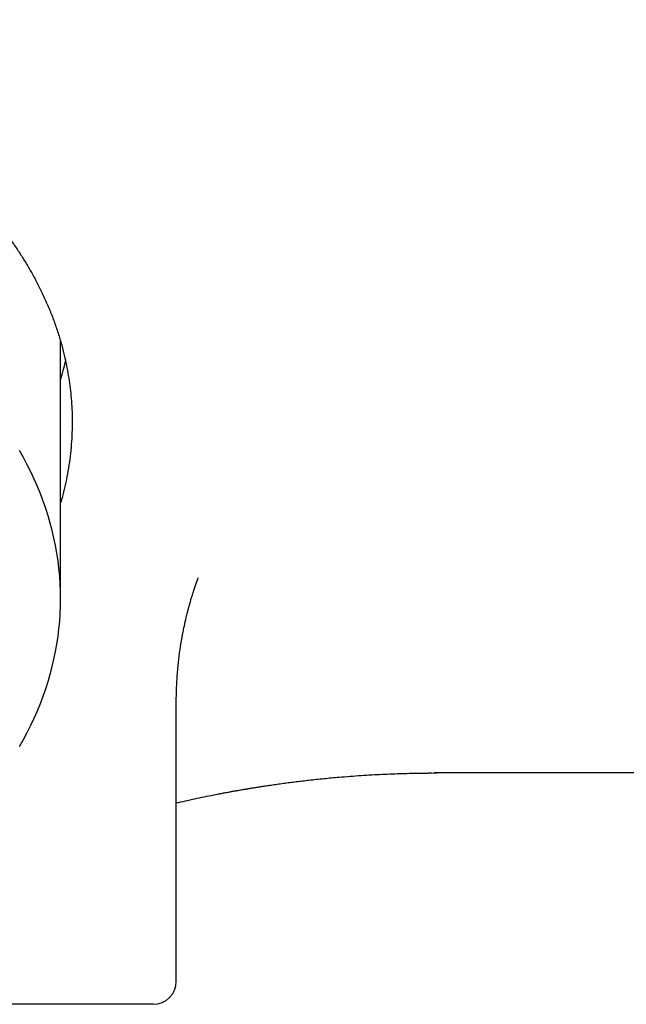
# Model space of a CAD drawing. Units: millimetres. Extents: x 8 to 809, y 12 to 479.
# Drawn here: x 428 to 441, y 369 to 390 of the extents above; entities that cross this region are included whole.
import ezdxf

# ---------------------------------------------------------------- set-up
doc = ezdxf.new("R2010")
doc.units = ezdxf.units.MM

msp = doc.modelspace()

# ---------------------------------------------------------------- linework, layer by layer
at = {"color": 7, "linetype": 'Continuous', "lineweight": 30}
for p, q in [((428.71, 383.199), (428.71, 383.261)), ((428.71, 377.699), (428.71, 383.199)), ((431.21, 369.43), (431.21, 375.459)), ((436.723, 373.929), (436.837, 373.93)), ((438.73, 373.93), (436.784, 373.93)), ((491.71, 373.93), (438.73, 373.93))]:
    msp.add_line(p, q, dxfattribs=at)
at = {"color": 7, "linetype": 'Continuous', "lineweight": 30, "flags": 128}
msp.add_lwpolyline([(427.825, 374.5), (427.91, 374.653), (427.991, 374.806), (428.068, 374.961), (428.141, 375.117), (428.209, 375.274), (428.273, 375.431), (428.333, 375.59), (428.389, 375.749), (428.44, 375.909), (428.487, 376.069), (428.529, 376.231), (428.567, 376.392), (428.6, 376.555), (428.629, 376.717), (428.654, 376.881), (428.674, 377.044), (428.69, 377.208), (428.701, 377.371), (428.708, 377.535), (428.71, 377.699), (428.708, 377.863), (428.701, 378.027), (428.69, 378.191), (428.674, 378.355), (428.654, 378.518), (428.629, 378.681), (428.6, 378.844), (428.567, 379.006), (428.529, 379.168), (428.487, 379.329), (428.44, 379.49), (428.389, 379.65), (428.333, 379.809), (428.273, 379.967), (428.209, 380.125), (428.141, 380.282), (428.068, 380.437), (427.991, 380.592), (427.91, 380.746), (427.825, 380.898)], dxfattribs=at)
at = {"color": 7, "linetype": 'Continuous', "lineweight": 30}
for centre, radius, start, end in [((422.557, 384.203), 6.407, 343.8079, 347.7101), ((430.71, 369.43), 0.5, 270, 359.9943)]:
    msp.add_arc(centre, radius, start, end, dxfattribs=at)
for points, knots in [([(404.71, 379.767), (404.7, 379.8), (404.665, 379.919), (404.615, 380.126), (404.56, 380.388), (404.518, 380.652), (404.488, 380.901), (404.47, 381.137), (404.461, 381.359), (404.459, 381.581), (404.466, 381.803), (404.481, 382.034), (404.505, 382.274), (404.542, 382.525), (404.588, 382.777), (404.646, 383.029), (404.714, 383.28), (404.791, 383.525), (404.876, 383.765), (404.97, 383.998), (405.073, 384.232), (405.186, 384.465), (405.309, 384.697), (405.437, 384.918), (405.567, 385.128), (405.709, 385.341), (405.868, 385.564), (406.047, 385.796), (406.235, 386.025), (406.434, 386.25), (406.63, 386.458), (406.823, 386.65), (407.011, 386.828), (407.205, 387.001), (407.405, 387.172), (407.62, 387.346), (407.851, 387.522), (408.103, 387.704), (408.368, 387.884), (408.645, 388.062), (408.929, 388.233), (409.221, 388.399), (409.504, 388.549), (409.776, 388.685), (410.035, 388.808), (410.299, 388.927), (410.568, 389.04), (410.852, 389.154), (411.152, 389.266), (411.474, 389.379), (411.808, 389.487), (412.152, 389.589), (412.501, 389.684), (412.853, 389.771), (413.19, 389.846), (413.51, 389.911), (413.812, 389.966), (414.116, 390.016), (414.423, 390.06), (414.743, 390.1), (415.079, 390.136), (415.436, 390.166), (415.801, 390.19), (416.173, 390.205), (416.547, 390.213), (416.92, 390.212), (417.272, 390.204), (417.604, 390.19), (417.916, 390.171), (418.226, 390.146), (418.535, 390.116), (418.857, 390.079), (419.19, 390.033), (419.541, 389.978), (419.896, 389.914), (420.255, 389.841), (420.611, 389.761), (420.963, 389.672), (421.292, 389.582), (421.598, 389.49), (421.883, 389.399), (422.165, 389.303), (422.442, 389.202), (422.728, 389.091), (423.022, 388.97), (423.327, 388.835), (423.633, 388.691), (423.937, 388.538), (424.235, 388.378), (424.526, 388.212), (424.795, 388.05), (425.041, 387.891), (425.267, 387.738), (425.488, 387.581), (425.703, 387.42), (425.921, 387.249), (426.142, 387.065), (426.367, 386.866), (426.588, 386.659), (426.805, 386.443), (427.011, 386.222), (427.209, 385.997), (427.386, 385.78), (427.545, 385.573), (427.687, 385.375), (427.822, 385.175), (427.95, 384.973), (428.076, 384.759), (428.198, 384.535), (428.318, 384.294), (428.43, 384.046), (428.534, 383.791), (428.626, 383.535), (428.707, 383.276), (428.774, 383.03), (428.827, 382.797), (428.869, 382.577), (428.903, 382.356), (428.93, 382.135), (428.949, 381.904), (428.96, 381.663), (428.961, 381.411), (428.952, 381.157), (428.932, 380.902), (428.901, 380.647), (428.861, 380.398), (428.811, 380.153), (428.762, 379.944), (428.724, 379.815), (428.71, 379.766)], [0, 0, 0, 0, 0.003245, 0.011839, 0.020435, 0.029028, 0.037616, 0.044805, 0.051996, 0.059189, 0.066381, 0.073569, 0.081693, 0.089816, 0.098098, 0.106384, 0.11467, 0.122952, 0.130821, 0.138693, 0.146562, 0.154612, 0.162664, 0.170714, 0.177845, 0.184975, 0.193563, 0.202157, 0.210753, 0.219347, 0.227935, 0.235123, 0.242315, 0.249508, 0.256699, 0.263888, 0.272011, 0.280134, 0.288722, 0.297316, 0.305912, 0.314506, 0.323093, 0.330282, 0.337473, 0.344666, 0.351858, 0.359046, 0.367169, 0.375293, 0.38388, 0.392474, 0.40107, 0.409664, 0.418251, 0.425439, 0.432631, 0.439824, 0.447016, 0.454204, 0.462327, 0.47045, 0.479038, 0.487631, 0.496227, 0.504821, 0.513408, 0.520596, 0.527788, 0.534981, 0.542172, 0.54936, 0.557484, 0.565607, 0.574194, 0.582788, 0.591384, 0.599977, 0.608565, 0.615753, 0.622945, 0.630137, 0.637329, 0.644517, 0.65264, 0.660763, 0.669351, 0.677945, 0.68654, 0.695134, 0.703722, 0.71091, 0.718101, 0.725294, 0.732486, 0.739674, 0.747797, 0.75592, 0.764508, 0.773102, 0.781697, 0.790291, 0.798879, 0.806067, 0.813259, 0.820451, 0.827643, 0.834831, 0.842954, 0.851078, 0.859666, 0.868259, 0.876855, 0.885449, 0.894037, 0.901225, 0.908417, 0.91561, 0.922801, 0.92999, 0.938113, 0.946236, 0.954519, 0.962804, 0.97109, 0.979372, 0.987242, 0.995113, 1, 1, 1, 1]), ([(431.21, 375.46), (431.21, 375.523), (431.211, 375.645), (431.218, 375.825), (431.227, 375.994), (431.24, 376.153), (431.254, 376.302), (431.27, 376.438), (431.286, 376.561), (431.302, 376.672), (431.319, 376.773), (431.335, 376.864), (431.349, 376.943), (431.362, 377.009), (431.373, 377.063), (431.383, 377.108), (431.39, 377.14), (431.394, 377.162), (431.398, 377.177), (431.401, 377.193), (431.407, 377.216), (431.415, 377.253), (431.426, 377.299), (431.438, 377.35), (431.45, 377.397), (431.461, 377.438), (431.471, 377.476), (431.48, 377.511), (431.49, 377.548), (431.501, 377.588), (431.514, 377.633), (431.527, 377.678), (431.54, 377.72), (431.551, 377.758), (431.561, 377.788), (431.569, 377.813), (431.575, 377.833), (431.58, 377.849), (431.585, 377.864), (431.59, 377.879), (431.595, 377.896), (431.601, 377.913), (431.606, 377.928), (431.61, 377.941), (431.615, 377.955), (431.62, 377.97), (431.625, 377.984), (431.629, 377.994), (431.632, 378.004), (431.636, 378.013), (431.639, 378.023), (431.642, 378.031), (431.644, 378.037), (431.646, 378.043), (431.648, 378.049), (431.651, 378.056), (431.654, 378.064), (431.657, 378.073), (431.66, 378.082), (431.663, 378.089), (431.665, 378.095), (431.667, 378.1), (431.669, 378.104), (431.671, 378.109), (431.672, 378.114), (431.674, 378.119), (431.676, 378.123), (431.678, 378.127), (431.679, 378.13), (431.68, 378.132), (431.68, 378.134), (431.681, 378.137), (431.682, 378.139), (431.683, 378.141), (431.684, 378.143), (431.685, 378.145), (431.685, 378.146), (431.686, 378.148), (431.686, 378.148), (431.686, 378.148), (431.686, 378.148)], [0, 0, 0, 0, 0.048009, 0.093683, 0.136942, 0.177713, 0.215927, 0.251522, 0.282633, 0.311321, 0.337549, 0.361282, 0.38249, 0.399182, 0.413473, 0.425304, 0.434663, 0.43928, 0.442921, 0.446532, 0.452975, 0.462458, 0.477969, 0.492819, 0.506437, 0.51882, 0.530002, 0.540612, 0.550884, 0.564201, 0.579687, 0.596101, 0.610958, 0.624629, 0.63917, 0.647841, 0.656489, 0.663896, 0.670026, 0.677064, 0.68621, 0.695271, 0.702872, 0.709594, 0.717953, 0.728126, 0.737066, 0.743452, 0.749271, 0.757577, 0.76526, 0.771664, 0.776586, 0.780792, 0.786551, 0.793156, 0.80094, 0.810308, 0.821208, 0.831394, 0.838617, 0.844606, 0.850878, 0.857832, 0.866152, 0.87615, 0.885915, 0.894482, 0.900831, 0.906581, 0.912454, 0.918669, 0.926619, 0.936419, 0.947052, 0.956656, 0.965207, 0.98144, 0.996719, 1, 1, 1, 1]), ([(431.21, 373.283), (431.242, 373.291), (431.34, 373.313), (431.507, 373.35), (431.709, 373.394), (431.916, 373.436), (432.083, 373.47), (432.211, 373.494), (432.298, 373.51), (432.384, 373.526), (432.464, 373.541), (432.535, 373.553), (432.593, 373.563), (432.638, 373.571), (432.672, 373.577), (432.7, 373.582), (432.722, 373.585), (432.739, 373.588), (432.756, 373.591), (432.778, 373.595), (432.808, 373.6), (432.844, 373.606), (432.884, 373.612), (432.928, 373.619), (432.986, 373.629), (433.062, 373.64), (433.157, 373.655), (433.267, 373.671), (433.391, 373.689), (433.526, 373.708), (433.663, 373.726), (433.801, 373.743), (433.938, 373.76), (434.138, 373.783), (434.4, 373.811), (434.697, 373.838), (434.965, 373.86), (435.201, 373.877), (435.432, 373.891), (435.657, 373.903), (435.875, 373.912), (436.086, 373.919), (436.253, 373.924), (436.375, 373.926), (436.452, 373.927), (436.522, 373.928), (436.579, 373.929), (436.624, 373.929), (436.659, 373.93), (436.689, 373.93), (436.711, 373.93), (436.721, 373.93), (436.726, 373.93)], [0, 0, 0, 0, 0.018487, 0.055676, 0.093016, 0.130592, 0.16849, 0.184136, 0.199856, 0.215634, 0.230254, 0.243039, 0.253988, 0.261304, 0.267487, 0.272537, 0.276455, 0.279243, 0.281591, 0.285632, 0.291259, 0.297688, 0.304864, 0.312787, 0.321458, 0.336595, 0.35358, 0.372414, 0.396043, 0.420581, 0.445112, 0.469638, 0.494159, 0.518677, 0.576467, 0.63427, 0.676944, 0.719156, 0.760188, 0.800041, 0.838727, 0.87626, 0.912642, 0.927628, 0.941585, 0.954619, 0.966858, 0.974656, 0.982225, 0.989626, 0.995182, 1, 1, 1, 1]), ([(430.71, 368.93), (430.709, 368.93), (430.708, 368.93), (430.696, 368.93), (430.675, 368.93), (430.646, 368.93), (430.613, 368.93), (430.578, 368.93), (430.545, 368.93), (430.508, 368.93), (430.467, 368.93), (430.423, 368.93), (430.366, 368.93), (430.293, 368.93), (430.202, 368.93), (430.102, 368.93), (429.993, 368.93), (429.877, 368.93), (429.753, 368.93), (429.621, 368.93), (429.48, 368.93), (429.331, 368.93), (429.173, 368.93), (429.006, 368.93), (428.831, 368.93), (428.648, 368.93), (428.479, 368.93), (428.328, 368.93), (428.196, 368.93), (428.06, 368.93), (427.921, 368.93), (427.779, 368.93), (427.602, 368.93), (427.387, 368.93), (427.131, 368.93), (426.867, 368.93), (426.596, 368.93), (426.317, 368.93), (426.03, 368.93), (425.736, 368.93), (425.534, 368.93), (425.433, 368.93)], [0, 0, 0, 0, 0.024679, 0.052419, 0.080118, 0.107794, 0.135464, 0.153586, 0.171718, 0.189865, 0.208032, 0.226222, 0.244442, 0.272967, 0.301429, 0.329848, 0.358242, 0.386629, 0.41452, 0.442441, 0.470409, 0.498442, 0.526967, 0.555429, 0.583848, 0.612242, 0.640629, 0.659221, 0.677824, 0.696442, 0.715081, 0.733747, 0.752443, 0.783467, 0.814421, 0.845328, 0.876211, 0.907097, 0.938007, 0.968967, 1, 1, 1, 1])]:
    msp.add_open_spline(points, degree=3, knots=knots, dxfattribs=at)

doc.saveas('drawing.dxf')
